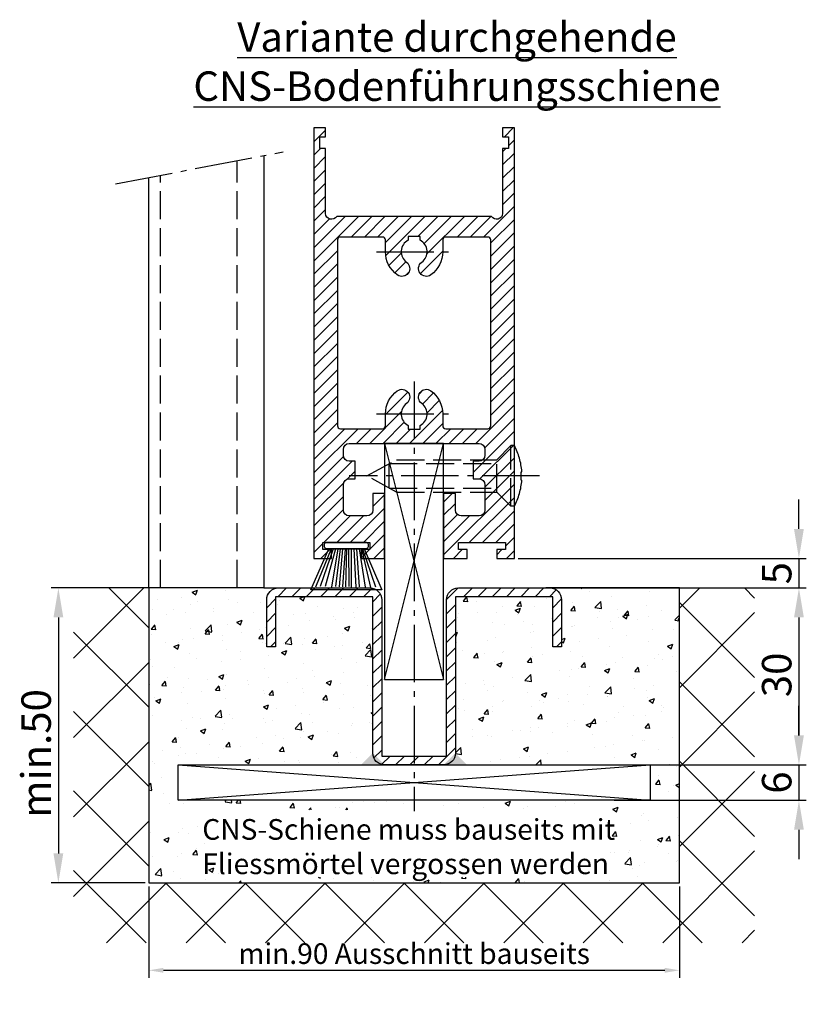
# Model space of a CAD drawing. Units: millimetres. Extents: x 117 to 8492, y -26 to 8421.
# Drawn here: x 6058 to 6192, y 1350 to 1517 of the extents above; entities that cross this region are included whole.
import ezdxf

# ---------------------------------------------------------------- set-up
doc = ezdxf.new("R2010")
doc.units = ezdxf.units.MM
doc.linetypes.add('AM_DIN_F_W050', pattern=[6.25, 4.75, -1.5])
doc.linetypes.add('AM_DIN_G_W050', pattern=[13.75, 9.75, -1.5, 1, -1.5])
for name, color, linetype in [('Block', 3, 'Continuous'), ('centerline-Mittellinie', 92, 'AM_DIN_G_W050'), ('dimension-Bemassung', 5, 'Continuous'), ('hatching-Schraffur', 5, 'Continuous'), ('helpline-Hilslinie', 1, 'Continuous'), ('hiddenline-hinterliegendelinie', 6, 'AM_DIN_F_W050'), ('outline-Körperkante', 7, 'Continuous'), ('Schrift_Deutsch', 1, 'Continuous')]:
    doc.layers.add(name, color=color, linetype=linetype)
doc.dimstyles.new('ISO-25', dxfattribs={"dimtxt": 2.5, "dimasz": 2.5, "dimexe": 1.25, "dimexo": 0.625, "dimtad": 1, "dimtxsty": 'Standard', "dimcen": 2.5, "dimadec": 0, "dimazin": 0, "dimtfac": 1, "dimtmove": 0, "dimatfit": 3, "dimfxl": 0, "dimarcsym": 0})
doc.dimstyles.new('ISO-5.0', dxfattribs={"dimtxt": 5, "dimasz": 5, "dimexe": 1.25, "dimexo": 0.625, "dimtad": 1, "dimdec": 3, "dimtxsty": 'Standard', "dimcen": 2.5, "dimclrd": 256, "dimclre": 256, "dimadec": 0, "dimazin": 0, "dimtfac": 1, "dimtdec": 3, "dimtmove": 0, "dimatfit": 3, "dimfxl": 0, "dimlwd": -1, "dimlwe": -1, "dimarcsym": 0})

# ---------------------------------------------------------------- blocks, each defined once
blk = doc.blocks.new('*D110')
at = {"layer": 'Defpoints', "color": 0}
for p in [(6080.073493093076, 1370.208146683023), (6170.073493093076, 1370.208146683023), (6170.073493093076, 1355.379930132468)]:
    blk.add_point(p, dxfattribs=at)
at = {"layer": 'Schrift_Deutsch', "color": 0, "lineweight": -2}
for p, q in [((6080.073493093076, 1369.583146683023), (6080.073493093076, 1354.129930132468)), ((6170.073493093076, 1369.583146683023), (6170.073493093076, 1354.129930132468)), ((6082.573493093076, 1355.379930132468), (6167.573493093076, 1355.379930132468))]:
    blk.add_line(p, q, dxfattribs=at)
at = {"layer": 'Schrift_Deutsch', "color": 0}
for points in [[(6082.573493093076, 1355.796596799135), (6082.573493093076, 1354.963263465801), (6080.073493093076, 1355.379930132468)], [(6167.573493093076, 1355.796596799135), (6167.573493093076, 1354.963263465801), (6170.073493093076, 1355.379930132468)]]:
    blk.add_solid(points, dxfattribs=at)
at = {"layer": 'Schrift_Deutsch', "color": 0, "insert": (6125.073493093076, 1357.754930132468), "char_height": 3.5, "attachment_point": 5}
blk.add_mtext('min.90 Ausschnitt bauseits', dxfattribs=at)
blk = doc.blocks.new('*D111')
at = {"layer": 'Defpoints', "color": 0}
for p in [(6080.073493093076, 1420.208146683023), (6064.751527029895, 1370.208146683023), (6080.073493093076, 1370.208146683023)]:
    blk.add_point(p, dxfattribs=at)
at = {"layer": 'dimension-Bemassung'}
for p, q in [((6079.448493093076, 1420.208146683023), (6063.501527029895, 1420.208146683023)), ((6064.751527029895, 1415.208146683023), (6064.751527029895, 1375.208146683023)), ((6079.448493093076, 1370.208146683023), (6063.501527029895, 1370.208146683023))]:
    blk.add_line(p, q, dxfattribs=at)
for points in [[(6063.918193696562, 1415.208146683023), (6065.584860363228, 1415.208146683023), (6064.751527029895, 1420.208146683023)], [(6063.918193696562, 1375.208146683023), (6065.584860363228, 1375.208146683023), (6064.751527029895, 1370.208146683023)]]:
    blk.add_solid(points, dxfattribs=at)
at = {"layer": 'dimension-Bemassung', "color": 0, "insert": (6061.626527029895, 1392.149115839874), "char_height": 5, "attachment_point": 5, "rotation": 90}
blk.add_mtext('min.50', dxfattribs=at)
blk = doc.blocks.new('*D112')
at = {"layer": 'Defpoints', "color": 0}
for p in [(6158.365744019057, 1390.208146683022), (6158.365744019057, 1384.208146683022), (6190.322269020823, 1384.208146683022)]:
    blk.add_point(p, dxfattribs=at)
at = {"layer": 'dimension-Bemassung'}
for p, q in [((6190.322269020823, 1395.208146683022), (6190.322269020823, 1400.208146683022)), ((6158.990744019057, 1390.208146683022), (6191.572269020823, 1390.208146683022)), ((6190.322269020823, 1390.208146683022), (6190.322269020823, 1384.208146683022)), ((6158.990744019057, 1384.208146683022), (6191.572269020823, 1384.208146683022)), ((6190.322269020823, 1379.208146683022), (6190.322269020823, 1374.208146683022))]:
    blk.add_line(p, q, dxfattribs=at)
for points in [[(6189.48893568749, 1395.208146683022), (6191.155602354156, 1395.208146683022), (6190.322269020823, 1390.208146683022)], [(6189.48893568749, 1379.208146683022), (6191.155602354156, 1379.208146683022), (6190.322269020823, 1384.208146683022)]]:
    blk.add_solid(points, dxfattribs=at)
at = {"layer": 'dimension-Bemassung', "color": 0, "insert": (6187.197269020823, 1387.208146683023), "char_height": 5, "attachment_point": 5, "rotation": 90}
blk.add_mtext('6', dxfattribs=at)
blk = doc.blocks.new('*D113')
at = {"layer": 'Defpoints', "color": 0}
for p in [(6142.073493093076, 1425.208146683023), (6148.073493093076, 1420.208146683023), (6190.322269020822, 1420.208146683023)]:
    blk.add_point(p, dxfattribs=at)
at = {"layer": 'dimension-Bemassung'}
for p, q in [((6190.322269020822, 1430.208146683023), (6190.322269020822, 1435.208146683023)), ((6142.698493093076, 1425.208146683023), (6191.572269020822, 1425.208146683023)), ((6190.322269020822, 1425.208146683023), (6190.322269020822, 1420.208146683023)), ((6148.698493093076, 1420.208146683023), (6191.572269020822, 1420.208146683023)), ((6190.322269020822, 1415.208146683023), (6190.322269020822, 1410.208146683023))]:
    blk.add_line(p, q, dxfattribs=at)
for points in [[(6189.488935687489, 1430.208146683023), (6191.155602354155, 1430.208146683023), (6190.322269020822, 1425.208146683023)], [(6189.488935687489, 1415.208146683023), (6191.155602354155, 1415.208146683023), (6190.322269020822, 1420.208146683023)]]:
    blk.add_solid(points, dxfattribs=at)
at = {"layer": 'dimension-Bemassung', "color": 0, "insert": (6187.197269020822, 1422.708146683024), "char_height": 5, "attachment_point": 5, "rotation": 90}
blk.add_mtext('5', dxfattribs=at)
blk = doc.blocks.new('*D114')
at = {"layer": 'Defpoints', "color": 0}
for p in [(6141.505465265966, 1420.208146683023), (6165.073493093072, 1390.208146683023), (6190.322269020846, 1390.208146683023)]:
    blk.add_point(p, dxfattribs=at)
at = {"layer": 'dimension-Bemassung'}
for p, q in [((6142.130465265966, 1420.208146683023), (6191.572269020846, 1420.208146683023)), ((6190.322269020846, 1415.208146683023), (6190.322269020846, 1395.208146683023)), ((6165.698493093072, 1390.208146683023), (6191.572269020846, 1390.208146683023))]:
    blk.add_line(p, q, dxfattribs=at)
for points in [[(6189.488935687513, 1415.208146683023), (6191.155602354179, 1415.208146683023), (6190.322269020846, 1420.208146683023)], [(6189.488935687513, 1395.208146683023), (6191.155602354179, 1395.208146683023), (6190.322269020846, 1390.208146683023)]]:
    blk.add_solid(points, dxfattribs=at)
at = {"layer": 'dimension-Bemassung', "color": 0, "insert": (6187.197269020846, 1405.467301984188), "char_height": 5, "attachment_point": 5, "rotation": 90}
blk.add_mtext('30', dxfattribs=at)
blk = doc.blocks.new('Seitenriss_Türschuh')
at = {"layer": 'hatching-Schraffur'}
h = blk.add_hatch(dxfattribs=at)
h.set_pattern_fill('LINE', color=256, scale=0.5, angle=45, style=0)
h.set_pattern_definition([(45, (-260.1302474895663, -337.3312607704851), (-1.122532015133644, 1.122532015133644), [])])
edge = h.paths.add_edge_path(flags=16)
edge.add_line((-12.50000000000005, 27), (-5.349999999999991, 26.99999999999989))
edge.add_arc((-5.349999999999984, 27.49999999999988), 0.4999999999999929, 269.9999999999992, 360.0000000000008)
edge.add_line((-4.849999999999991, 27.49999999999989), (-4.850000000000048, 29.5))
edge.add_arc((-5.46229728115577e-14, 29.50000000000006), 4.849999999999993, 126.00000000000091, 180.0000000000007, ccw=False)
edge.add_arc((-2.071943014331085, 32.35178490517168), 1.325000000000008, -54.000000000000114, 125.9999999999996, ccw=False)
edge.add_arc((3.33066907387547e-15, 29.49999999999999), 2.200000000000057, 126.0000000000025, 242.9643082105868)
edge.add_line((-1.000000000000053, 27.54040820577342), (-1.000000000000053, 26.89999999999998))
edge.add_line((-1.000000000000053, 26.89999999999998), (0.9999999999999467, 26.89999999999998))
edge.add_line((0.9999999999999467, 26.89999999999998), (0.9999999999999467, 27.54040820577336))
edge.add_arc((2.220446049250313e-15, 29.49999999999998), 2.200000000000045, 297.0356917894101, 414.0000000000009)
edge.add_arc((2.071943014330945, 32.35178490517171), 1.324999999999971, 54.00000000000051, 234.0000000000005, ccw=False)
edge.add_arc((-4.662936703425657e-14, 29.49999999999999), 4.850000000000015, 1.1368683772161603e-13, 54.00000000000023, ccw=False)
edge.add_line((4.849999999999969, 29.5), (4.849999999999969, 27.50000000000011))
edge.add_arc((5.349999999999976, 27.50000000000012), 0.5000000000000062, 180.0000000000008, 269.9999999999993)
edge.add_line((5.349999999999969, 27.00000000000011), (12.49999999999995, 26.99999999999989))
edge.add_arc((12.49999999999995, 27.49999999999988), 0.4999999999999929, 269.9999999999994, 360.0000000000008)
edge.add_line((12.99999999999995, 27.49999999999989), (12.99999999999995, 59.00000000000006))
edge.add_arc((12.49999999999995, 59.00000000000006), 0.5, 0, 90)
edge.add_line((12.49999999999995, 59.50000000000006), (5.349999999999969, 59.5))
edge.add_arc((5.349999999999969, 59), 0.5, 90, 180)
edge.add_line((4.849999999999969, 59), (4.849999999999969, 57))
edge.add_arc((-4.662936703425657e-14, 57.00000000000001), 4.850000000000016, 305.99999999999983, 359.99999999999983, ccw=False)
edge.add_arc((2.071943014330944, 54.14821509482829), 1.324999999999972, 125.99999999999949, 305.9999999999995, ccw=False)
edge.add_arc((4.662936703425657e-15, 56.99999999999999), 2.200000000000019, 305.9999999999996, 422.9643082105897)
edge.add_line((0.9999999999999467, 58.95959179422658), (0.9999999999999467, 59.60000000000002))
edge.add_line((0.9999999999999467, 59.60000000000002), (-1.000000000000053, 59.60000000000002))
edge.add_line((-1.000000000000053, 59.60000000000002), (-1.000000000000053, 58.95959179422653))
edge.add_arc((-5.484501741648273e-14, 56.99999999999999), 2.199999999999997, 117.0356917894123, 233.9999999999984)
edge.add_arc((-2.071943014331113, 54.14821509482829), 1.325000000000054, -125.99999999999977, 53.99999999999977, ccw=False)
edge.add_arc((-2.575717417130363e-14, 56.99999999999986), 4.850000000000021, 179.9999999999983, 233.9999999999981, ccw=False)
edge.add_line((-4.850000000000048, 57), (-4.849999999999962, 59))
edge.add_arc((-5.349999999999953, 59.00000000000001), 0.4999999999999911, 359.9999999999992, 450.000000000001)
edge.add_line((-5.349999999999962, 59.5), (-12.5, 59.49999999999989))
edge.add_arc((-12.49999999999999, 58.99999999999989), 0.5, 90.0000000000002, 180)
edge.add_line((-13, 58.99999999999989), (-13.00000000000005, 27.5))
edge.add_arc((-12.50000000000005, 27.5), 0.5000000000000036, 180.0000000000004, 269.9999999999996)
edge = h.paths.add_edge_path()
edge.add_line((16.99999999999995, 5), (16.99999999999995, 78))
edge.add_line((16.99999999999995, 78), (14.99999999999995, 78))
edge.add_line((14.99999999999995, 78), (14.99999999999995, 76.5))
edge.add_line((14.99999999999995, 76.5), (15.99999999999995, 76.5))
edge.add_line((15.99999999999995, 76.5), (15.99999999999995, 74.5))
edge.add_line((15.99999999999995, 74.5), (14.99999999999995, 74.5))
edge.add_line((14.99999999999995, 74.5), (14.99999999999995, 63.5))
edge.add_arc((13.99999999999996, 63.5), 0.9999999999999911, -149.99999999999972, 0, ccw=False)
edge.add_line((13.13397459621553, 63), (-13.13397459621561, 63))
edge.add_arc((-14.00000000000005, 63.5), 1.000000000000005, 180, 330.00000000000017, ccw=False)
edge.add_line((-15.00000000000005, 63.5), (-15.00000000000005, 74.5))
edge.add_line((-15.00000000000005, 74.5), (-16.00000000000005, 74.5))
edge.add_line((-16.00000000000005, 74.5), (-16.00000000000005, 76.5))
edge.add_line((-16.00000000000005, 76.5), (-15.00000000000005, 76.5))
edge.add_line((-15.00000000000005, 76.5), (-15.00000000000005, 78))
edge.add_line((-15.00000000000005, 78), (-17.00000000000005, 78))
edge.add_line((-17.00000000000005, 78), (-17.00000000000005, 5))
edge.add_line((-17.00000000000005, 5), (-14.00000000000005, 5))
edge.add_line((-14.00000000000005, 5), (-14.00000000000005, 6.5))
edge.add_line((-14.00000000000005, 6.5), (-15.50000000000005, 6.5))
edge.add_line((-15.50000000000005, 6.5), (-15.50000000000005, 7.699999999999989))
edge.add_line((-15.50000000000005, 7.699999999999989), (-7.500000000000053, 7.699999999999989))
edge.add_line((-7.500000000000053, 7.699999999999989), (-7.500000000000053, 6.5))
edge.add_line((-7.500000000000053, 6.5), (-9.000000000000053, 6.5))
edge.add_line((-9.000000000000053, 6.5), (-9.000000000000053, 5))
edge.add_line((-9.000000000000053, 5), (-5.000000000000053, 5))
edge.add_line((-5.000000000000053, 5), (-5.000000000000053, 16))
edge.add_line((-5.000000000000053, 16), (-7.000000000000053, 16))
edge.add_line((-7.000000000000053, 16), (-7.000000000000053, 13.19999999999999))
edge.add_arc((-8.000000000000053, 13.19999999999999), 1, -90, 0, ccw=False)
edge.add_line((-8.000000000000053, 12.19999999999999), (-11.00000000000005, 12.19999999999999))
edge.add_arc((-11.00000000000005, 13.19999999999999), 1, 180, 270, ccw=False)
edge.add_line((-12.00000000000005, 13.19999999999999), (-12.00000000000005, 17.5))
edge.add_arc((-11.00000000000005, 17.5), 1, 90, 180, ccw=False)
edge.add_line((-11.00000000000005, 18.5), (-10.00000000000005, 18.5))
edge.add_line((-10.00000000000005, 18.5), (-10.00000000000005, 21.5))
edge.add_line((-10.00000000000005, 21.5), (-11.00000000000005, 21.49999999999994))
edge.add_arc((-11.00000000000005, 22.49999999999994), 1, 180, 270, ccw=False)
edge.add_line((-12.00000000000005, 22.49999999999994), (-12.00000000000005, 23.5))
edge.add_arc((-11.00000000000005, 23.5), 1, 90, 180, ccw=False)
edge.add_line((-11.00000000000005, 24.5), (10.99999999999995, 24.5))
edge.add_arc((10.99999999999996, 23.50000000000001), 0.9999999999999929, -3.979039320256561e-13, 90.00000000000051, ccw=False)
edge.add_line((11.99999999999995, 23.5), (11.99999999999995, 22.5))
edge.add_arc((10.99999999999993, 22.50000000000001), 1.000000000000014, 270.0000000000008, 359.9999999999992, ccw=False)
edge.add_line((10.99999999999995, 21.5), (9.999999999999947, 21.5))
edge.add_line((9.999999999999947, 21.5), (9.999999999999947, 18.5))
edge.add_line((9.999999999999947, 18.5), (10.99999999999995, 18.5))
edge.add_arc((10.99999999999995, 17.5), 1, 0, 90, ccw=False)
edge.add_line((11.99999999999995, 17.5), (11.99999999999995, 13.19999999999999))
edge.add_arc((10.99999999999995, 13.19999999999999), 1, -90, 0, ccw=False)
edge.add_line((10.99999999999995, 12.19999999999999), (7.999999999999947, 12.19999999999999))
edge.add_arc((7.999999999999947, 13.19999999999999), 1, 180, 270, ccw=False)
edge.add_line((6.999999999999947, 13.19999999999999), (6.999999999999947, 16))
edge.add_line((6.999999999999947, 16), (4.999999999999947, 16))
edge.add_line((4.999999999999947, 16), (4.999999999999947, 5))
edge.add_line((4.999999999999947, 5), (8.999999999999947, 5))
edge.add_line((8.999999999999947, 5), (8.999999999999947, 6.5))
edge.add_line((8.999999999999947, 6.5), (7.499999999999947, 6.5))
edge.add_line((7.499999999999947, 6.5), (7.499999999999947, 7.699999999999989))
edge.add_line((7.499999999999947, 7.699999999999989), (15.49999999999995, 7.699999999999989))
edge.add_line((15.49999999999995, 7.699999999999989), (15.49999999999995, 6.5))
edge.add_line((15.49999999999995, 6.5), (13.99999999999995, 6.5))
edge.add_line((13.99999999999995, 6.5), (13.99999999999995, 5))
edge.add_line((13.99999999999995, 5), (16.99999999999995, 5))
at = {"layer": 'centerline-Mittellinie'}
for p, q in [((-6.3965499199827, 57), (6.396549919982707, 57)), ((-6.3965499199827, 29.5), (6.396549919982707, 29.5))]:
    blk.add_line(p, q, dxfattribs=at)
at = {"layer": 'outline-Körperkante'}
for points in [[(16.99999999999995, 5), (16.99999999999995, 78), (14.99999999999995, 78), (14.99999999999995, 76.5), (15.99999999999995, 76.5), (15.99999999999995, 74.5), (14.99999999999995, 74.5), (14.99999999999995, 63.5, -0.7673269879789567), (13.13397459621553, 63), (-13.13397459621561, 63, -0.7673269879789623), (-15.00000000000005, 63.5), (-15.00000000000005, 74.5), (-16.00000000000005, 74.5), (-16.00000000000005, 76.5), (-15.00000000000005, 76.5), (-15.00000000000005, 78), (-17.00000000000005, 78), (-17.00000000000005, 5), (-14.00000000000005, 5), (-14.00000000000005, 6.5), (-15.50000000000005, 6.5), (-15.50000000000005, 7.699999999999989), (-7.500000000000053, 7.699999999999989), (-7.500000000000053, 6.5), (-9.000000000000053, 6.5), (-9.000000000000053, 5), (-5.000000000000053, 5), (-5.000000000000053, 16), (-7.000000000000053, 16), (-7.000000000000053, 13.19999999999999, -0.414213562373095), (-8.000000000000053, 12.19999999999999), (-11.00000000000005, 12.19999999999999, -0.414213562373095), (-12.00000000000005, 13.19999999999999), (-12.00000000000005, 17.5, -0.414213562373095), (-11.00000000000005, 18.5), (-10.00000000000005, 18.5), (-10.00000000000005, 21.5), (-11.00000000000005, 21.49999999999994, -0.414213562373095), (-12.00000000000005, 22.49999999999994), (-12.00000000000005, 23.5, -0.414213562373095), (-11.00000000000005, 24.5), (10.99999999999995, 24.5, -0.4142135623731005), (11.99999999999995, 23.5), (11.99999999999995, 22.5, -0.4142135623730867), (10.99999999999995, 21.5), (9.999999999999947, 21.5), (9.999999999999947, 18.5), (10.99999999999995, 18.5, -0.414213562373095), (11.99999999999995, 17.5), (11.99999999999995, 13.19999999999999, -0.414213562373095), (10.99999999999995, 12.19999999999999), (7.999999999999947, 12.19999999999999, -0.414213562373095), (6.999999999999947, 13.19999999999999), (6.999999999999947, 16), (4.999999999999947, 16), (4.999999999999947, 5), (8.999999999999947, 5), (8.999999999999947, 6.5), (7.499999999999947, 6.5), (7.499999999999947, 7.699999999999989), (15.49999999999995, 7.699999999999989), (15.49999999999995, 6.5), (13.99999999999995, 6.5), (13.99999999999995, 5)], [(-12.50000000000005, 27), (-5.349999999999991, 26.99999999999989, 0.4142135623731031), (-4.849999999999991, 27.49999999999989), (-4.850000000000048, 29.5, -0.240078759080115), (-2.850758473618608, 33.4237324227185, -0.9999999999999952), (-1.293127555043551, 31.27983738762487, 0.559822348372882), (-1.000000000000053, 27.54040820577342), (-1.000000000000053, 26.89999999999998), (0.9999999999999467, 26.89999999999998), (0.9999999999999467, 27.54040820577336, 0.5598223483729196), (1.293127555043444, 31.27983738762492, -0.9999999999999999), (2.850758473618445, 33.4237324227185, -0.2400787590801161), (4.849999999999969, 29.5), (4.849999999999969, 27.50000000000011, 0.4142135623730875), (5.349999999999969, 27.00000000000011), (12.49999999999995, 26.99999999999989, 0.4142135623731005), (12.99999999999995, 27.49999999999989), (12.99999999999995, 59.00000000000006, 0.414213562373095), (12.49999999999995, 59.50000000000006), (5.349999999999969, 59.5, 0.414213562373095), (4.849999999999969, 59), (4.849999999999969, 57, -0.240078759080116), (2.850758473618445, 53.0762675772815, -1), (1.293127555043444, 55.22016261237508, 0.5598223483729158), (0.9999999999999467, 58.95959179422658), (0.9999999999999467, 59.60000000000002), (-1.000000000000053, 59.60000000000002), (-1.000000000000053, 58.95959179422653, 0.5598223483728925), (-1.293127555043551, 55.22016261237513, -0.9999999999999952), (-2.850758473618665, 53.07626757728144, -0.2400787590801149), (-4.850000000000048, 57), (-4.849999999999962, 59, 0.4142135623731054), (-5.349999999999962, 59.5), (-12.5, 59.49999999999989, 0.414213562373092), (-13, 58.99999999999989), (-13.00000000000005, 27.5, 0.4142135623730906)]]:
    blk.add_lwpolyline(points, format="xyb", close=True, dxfattribs=at)
blk = doc.blocks.new('Seitenriss_Bodenführung_durchgehend')
at = {"layer": 'hatching-Schraffur'}
h = blk.add_hatch(dxfattribs=at)
h.set_pattern_fill('LINE', color=256, scale=0.54, angle=45, style=0)
h.set_pattern_definition([(45, (-755.6214709272664, 964.7031132765347), (-1.212334576344336, 1.212334576344336), [])])
h.paths.add_polyline_path([(217.9438197458104, 156.5790781987366), (212.3328303886661, 156.5790781987367), (212.3328294238137, 155.0790781987367), (217.4438197458104, 155.0790781987366, 0.4142135623730894), (219.4438197458104, 157.0790781987366), (219.4438197458104, 183.5790781987357), (235.9438197458102, 183.5790781987366), (235.9438197458104, 175.0790781987366), (237.4438197458104, 175.0790781987365), (237.4438197458104, 183.0790781987366, 0.4142135623730951), (235.4438197458104, 185.0790781987366), (219.9438197458104, 185.0790781987366, 0.4142135623730951), (217.9438197458104, 183.0790781987366)])
h.paths.add_polyline_path([(205.4438197458104, 157.0790781987366, 0.4142135623731044), (207.4438197458104, 155.0790781987366), (212.3328294238137, 155.0790781987367), (212.3328303886664, 156.5790781987365), (206.9438197458104, 156.5790781987366), (206.9438197458104, 183.0790781987362, 0.4142135623730784), (204.9438197458104, 185.0790781987362), (189.4438197458104, 185.0790781987366, 0.4142135623731155), (187.4438197458104, 183.0790781987366), (187.4438197458104, 175.0790781987365), (188.9438197458104, 175.0790781987366), (188.9438197458104, 183.5790781987365), (205.4438197458104, 183.5790781987362)])
at = {"layer": 'centerline-Mittellinie'}
for p, q in [((212.4438197458104, 220.0898770264563), (212.4438197458104, 147.2292714388253)), ((233.7238660422169, 204.0790781987364), (201.4438197458104, 204.0790781987364))]:
    blk.add_line(p, q, dxfattribs=at)
at = {"layer": 'helpline-Hilslinie'}
for p, q in [((207.4438197458104, 209.5790781987364), (217.4438197458104, 169.5790781987364)), ((207.4438197458104, 169.5790781987364), (217.4438197458104, 209.5790781987364)), ((172.4438197458104, 155.0790781987366), (252.4438197458104, 149.0790781987366)), ((172.4438197458104, 149.0790781987366), (252.4438197458104, 155.0790781987366))]:
    blk.add_line(p, q, dxfattribs=at)
at = {"layer": 'hiddenline-hinterliegendelinie'}
for p, q in [((226.4438197458104, 206.8290781987364), (228.8438197458103, 209.2290781987364)), ((228.8438197458103, 198.9290781987364), (228.8438197458103, 209.2290781987364)), ((229.4438197458104, 209.2290781987364), (228.8438197458103, 209.2290781987364)), ((229.4438197458104, 198.9290781987364), (229.4438197458104, 209.2290781987364)), ((204.4438197458104, 204.0790781987364), (209.4438197458104, 206.8290781987364)), ((208.2347288367195, 206.1640781987364), (226.4438197458104, 206.1640781987364)), ((208.2347288367195, 201.9940781987365), (208.2347288367195, 206.1640781987364)), ((209.4438197458104, 206.8290781987364), (226.4438197458104, 206.8290781987364)), ((226.4438197458104, 201.3290781987364), (226.4438197458104, 206.8290781987364)), ((209.4438197458104, 201.3290781987364), (204.4438197458104, 204.0790781987364)), ((230.5738660422168, 204.7890781987364), (230.7009284907957, 204.7890781987364)), ((230.5738660422168, 203.3690781987365), (230.5738660422168, 204.7890781987364)), ((230.5738660422168, 203.3690781987365), (230.7009284907957, 203.3690781987365)), ((208.2347288367195, 201.9940781987365), (226.4438197458104, 201.9940781987365)), ((209.4438197458104, 201.3290781987364), (226.4438197458104, 201.3290781987364)), ((226.4438197458104, 201.3290781987364), (228.8438197458103, 198.9290781987364)), ((229.4438197458104, 198.9290781987364), (228.8438197458103, 198.9290781987364))]:
    blk.add_line(p, q, dxfattribs=at)
for start, end in [(3.700754800686568, 27.91633900544178), (332.0836609945582, 356.2992451993069)]:
    blk.add_arc((219.7238660422169, 204.0790781987364), 11, start, end, dxfattribs=at)
at = {"layer": 'outline-Körperkante'}
for points in [[(207.4438197458104, 169.5790781987364), (217.4438197458104, 169.5790781987364), (217.4438197458104, 209.5790781987364), (207.4438197458104, 209.5790781987364)], [(172.4438197458104, 155.0790781987366), (252.4438197458104, 155.0790781987366), (252.4438197458104, 149.0790781987366), (172.4438197458104, 149.0790781987366)]]:
    blk.add_lwpolyline(points, close=True, dxfattribs=at)
blk.add_lwpolyline([(235.9438197458104, 175.0790781987366), (235.9438197458104, 183.5790781987366), (219.4438197458104, 183.5790781987357), (219.4438197458104, 157.0790781987366, -0.4142135623730893), (217.4438197458104, 155.0790781987366), (207.4438197458104, 155.0790781987366, -0.4142135623731045), (205.4438197458104, 157.0790781987366), (205.4438197458104, 183.5790781987362), (188.9438197458104, 183.5790781987366), (188.9438197458104, 175.0790781987366), (187.4438197458104, 175.0790781987366), (187.4438197458104, 183.0790781987366, -0.4142135623730989), (189.4438197458104, 185.0790781987366), (204.9438197458104, 185.0790781987362, -0.4142135623730951), (206.9438197458104, 183.0790781987362), (206.9438197458104, 156.5790781987366), (217.9438197458104, 156.5790781987366), (217.9438197458104, 183.0790781987366, -0.4142135623730951), (219.9438197458104, 185.0790781987366), (235.4438197458104, 185.0790781987366, -0.4142135623730951), (237.4438197458104, 183.0790781987366), (237.4438197458104, 175.0790781987366)], format="xyb", close=True, dxfattribs=at)
for points in [[(207.4438197458104, 155.0790781987367), (203.4438197458104, 155.0790781987366), (205.4438197458104, 157.0790781987367)], [(217.4438197458104, 155.0790781987367), (221.4438197458104, 155.0790781987366), (219.4438197458104, 157.0790781987367)]]:
    blk.add_solid(points, dxfattribs=at)
blk = doc.blocks.new('Bürste')
at = {"layer": 'hatching-Schraffur'}
for p, q in [((-2.064304100818844, -1.074771044780732), (-4.757905451990951, -7.548768791028009)), ((-1.717983885944818, -1.074771044780732), (-3.949825190670823, -7.471774980270425)), ((-1.333183487160908, -1.074771044780732), (-3.103264745440811, -7.433279179791157)), ((-0.9483838085345715, -1.07477104478074), (-2.006584185032807, -7.548768791028011)), ((-0.5635834097506622, -1.074771044780733), (-1.352423939194637, -7.471774980270426)), ((-0.1403028270568705, -1.074771044780733), (-0.6982636933565805, -7.491023432959879)), ((0.2829770354793489, -1.074771044780733), (-0.1595432790905993, -7.510271885649332)), ((0.5000000000000007, -1.074771044780733), (0.3791771351752682, -7.491023432959879)), ((0.8409371816213713, -1.074771044780733), (0.9178975494412493, -7.4525265275812)), ((1.30269794822516, -1.074771044780733), (1.341177411977469, -7.58726569640669)), ((1.783697726547417, -1.074771044780733), (2.130017941421442, -7.58726569640669)), ((2.226218041117364, -1.074771044780733), (2.668738355687423, -7.491023432959879)), ((2.668738355687424, -1.074771044780733), (3.707699000309389, -7.58726569640669)), ((3.053538754471333, -1.07477104478074), (4.611979361325438, -7.625762601785369)), ((3.245938953863288, -1.074771044780733), (5.439300074679408, -7.49102343295988))]:
    blk.add_line(p, q, dxfattribs=at)
at = {"layer": 'outline-Körperkante'}
blk.add_lwpolyline([(3.5, -1.074771044780733), (6.499999999999999, -8.000000000000004), (-5.500000000000001, -7.999999999999999), (-2.5, -1.074771044780732)], close=True, dxfattribs=at)
blk.add_lwpolyline([(-3.249999999999996, -0.3499999999999992), (-3.250000000000001, -0.649999999999999, 0.4142135623730961), (-2.900000000000002, -1), (3.899999999999995, -1.000000000000002, 0.414213562373095), (4.249999999999997, -0.6500000000000017), (4.249999999999997, -0.3500000000000016, 0.414213562373095), (3.899999999999996, -1.77635683940025e-15), (-2.899999999999996, -1.110223024625157e-16, 0.4142135623730943)], format="xyb", close=True, dxfattribs=at)
blk = doc.blocks.new('Seitenriss_CNS-Bodenführungsschiene')
at = {"layer": 'hatching-Schraffur'}
h = blk.add_hatch(dxfattribs=at)
h.set_pattern_fill('ANSI37', color=256, scale=3, style=0)
h.set_pattern_definition([(45, (-227.870867388483, -64.485597704351), (-6.735192090801863, 6.735192090801865), []), (135, (-227.870867388483, -64.485597704351), (-6.735192090801865, -6.735192090801863), [])])
h.paths.add_polyline_path([(-61.99999999999886, -4.999999999999574), (-61.99999999999886, -54.99999999999932), (28.00000000000114, -54.99999999999932), (28.00000000000114, -4.999999999999574), (40.73979000793338, -4.999999999999574), (40.73979000793338, -65.16900189109569), (-74.7397900079311, -65.16900189109569), (-74.7397900079311, -4.999999999999574)])
h = blk.add_hatch(dxfattribs=at)
h.set_pattern_fill('AR-CONC', color=256, scale=0.05, style=0)
h.set_pattern_definition([(49.99999999999999, (-1436.586093005663, -250.5989486671966), (9.1092334498002, -0.7969542769451543), [0.9525000000000001, -10.4775]), (355, (-1436.586093005663, -250.5989486671966), (-1.76214129878335, 9.552832144108999), [0.762, -8.382]), (100.451, (-1435.826993005663, -250.6653611671966), (7.347125083297962, 8.755834391014593), [0.8095000000000001, -8.9045]), (46.18420000000001, (-1436.586093005663, -248.0589486671966), (13.5539520446065, -2.102116396636358), [1.42875, -15.71625]), (96.6356, (-1435.456598005663, -248.2341236671966), (11.87021172331186, 12.37127779450246), [1.21425, -13.35675]), (351.1840000000001, (-1436.586093005663, -248.0589486671966), (11.8702302906967, 12.37125589302988), [1.143, -12.573]), (21, (-1435.316093005663, -248.6939486671966), (7.580743991769165, -5.113275925838125), [0.9525000000000001, -10.4775]), (326.0000000000001, (-1435.316093005663, -248.6939486671966), (3.090101417382354, 9.209398306115963), [0.762, -8.382]), (71.4514, (-1434.684368005663, -249.1200536671966), (10.67082453850622, 4.096142885802872), [0.8095000000000001, -8.9045]), (37.50000000000001, (-1436.586093005663, -250.5989486671966), (0.1544301625295909, 4.227751943657656), [0, -8.2804, 0, -8.509, 0, -8.41375]), (7.499999999999999, (-1436.586093005663, -250.5989486671966), (3.340983125515288, 5.009028740905975), [0, -4.8514, 0, -8.0899, 0, -3.20675]), (327.5, (-1439.418193005663, -250.5989486671966), (6.779529758343569, -0.2864371996336733), [0, -3.175, 0, -9.906, 0, -13.1445]), (317.5, (-1440.688193005663, -250.5989486671966), (7.406459069300903, 1.271324551666651), [0, -4.1275, 0, -6.578600000000001, 0, -9.3345])])
h.paths.add_polyline_path([(28.00000000000114, -4.999999999999062), (6.000000000000227, -4.999999999999091, -0.4142135623730951), (8.000000000000227, -6.999999999999091), (8.000000000000455, -14.99999999999909), (6.5, -14.99999999999909), (6.500000000000227, -6.499999999999062), (-10, -6.499999999999972), (-9.999999999999773, -32.99999999999906, -0.4142135623730935), (-11.99999999999977, -34.99999999999909), (23.00000000000045, -34.99999999999909), (23.00000000000023, -40.99999999999912), (-16.99999999999955, -40.99999999999915), (-16.99999999999977, -42.62619417196825), (16.14462733845721, -42.62619417196825), (16.14462733845721, -54.02017231765839), (-50.08762631969921, -54.02017231765845), (-50.08762631969898, -42.62619417196822), (-16.99999999999977, -42.62619417196825), (-16.99999999999977, -40.99999999999912), (-56.99999999999955, -40.99999999999909), (-57, -34.99999999999912), (-21.99999999999977, -34.99999999999912, -0.4142135623731002), (-23.99999999999977, -32.99999999999915), (-23.99999999999955, -6.499999999999545), (-40.49999999999977, -6.499999999999119), (-40.5, -14.99999999999909), (-41.99999999999977, -14.99999999999906), (-41.99999999999977, -6.999999999999091, -0.4142135623730323), (-40.00000000000023, -4.999999999999091), (-42.49999999999864, -4.999999999999545), (-61.99999999999886, -4.999999999999289), (-61.99999999999886, -54.99999999999932), (28.00000000000114, -54.99999999999935)])
h.paths.add_polyline_path([(-44.75412647852158, -42.53372381661814), (12.45585910186765, -42.53372381661814), (12.45585910186765, -54.90905426602933), (-44.75412647852158, -54.90905426602933)], flags=25)
at = {"layer": 'centerline-Mittellinie'}
blk.add_line((-67.63409321674044, 63.53417531016817), (-39.22172747992772, 68.92407892318101), dxfattribs=at)
at = {"layer": 'hiddenline-hinterliegendelinie'}
for p, q in [((-46.99999999999841, -4.999999999999318), (-46.99999999999841, 67.44851931835001)), ((-59.99999999999864, -4.999999999999318), (-59.99999999999864, 64.98238370619345))]:
    blk.add_line(p, q, dxfattribs=at)
at = {"layer": 'outline-Körperkante'}
for p, q in [((-42.49999999999864, 68.30218164563485), (-42.49999999999864, -4.999999999999318)), ((-61.99999999999886, -4.999999999999318), (-61.99999999999886, 64.60297822740017)), ((-61.99999999999886, -4.999999999999574), (-74.7397900079311, -4.999999999999574)), ((-42.49999999999864, -4.999999999999318), (-61.99999999999886, -4.999999999999318)), ((-61.99999999999886, -4.999999999999318), (-61.99999999999886, -54.99999999999932)), ((28.00000000000091, -4.999999999999091), (5.319155711856183, -4.999999999999091)), ((28.00000000000114, -4.999999999999574), (40.73979000793338, -4.999999999999574)), ((28.00000000000114, -54.99999999999932), (28.00000000000114, -4.999999999999318)), ((-61.99999999999886, -54.99999999999932), (28.00000000000114, -54.99999999999932))]:
    blk.add_line(p, q, dxfattribs=at)

msp = doc.modelspace()

# ---------------------------------------------------------------- linework, layer by layer
at = {"layer": 'outline-Körperkante'}
for p, q in [((6099.573493093076, 1420.208146683023), (6102.073493093075, 1420.208146683023)), ((6170.073493093076, 1420.208146683023), (6147.392648804931, 1420.208146683023))]:
    msp.add_line(p, q, dxfattribs=at)

# ---------------------------------------------------------------- block references
at = {"layer": 'Block'}
for name, p in [('Seitenriss_Türschuh', (6125.073493093075, 1420.208146683022)), ('Seitenriss_Bodenführung_durchgehend', (5912.629673347265, 1235.129068484287)), ('Bürste', (6113.083945076873, 1427.908146683024))]:
    msp.add_blockref(name, p, dxfattribs=at)
at = {"layer": 'hiddenline-hinterliegendelinie'}
msp.add_blockref('Seitenriss_CNS-Bodenführungsschiene', (6142.073493093075, 1425.208146683022), dxfattribs=at)

# ---------------------------------------------------------------- texts
at = {"layer": 'Schrift_Deutsch'}
for s, insert, char_height, attachment_point in [('{\\fArial|b0|i0|c0|p34;\\LVariante durchgehende\\PCNS-Bodenführungsschiene}', (6132.337140119607, 1509.45975664207), 5, 5), ('{\\fArial|b0|i0|c0|p34;CNS-Schiene muss bauseits mit \\PFliessmörtel vergossen werden}', (6089.15558266633, 1381.017788536395), 3.5, 1)]:
    msp.add_mtext(s, dxfattribs=dict(at, insert=insert, char_height=char_height, attachment_point=attachment_point))

# ---------------------------------------------------------------- dimensions: what is measured, and where the dimension line sits
at = {"layer": 'dimension-Bemassung'}
for base, p1, p2, picture, middle in [((6190.322269020822, 1420.208146683023), (6142.073493093076, 1425.208146683023), (6148.073493093076, 1420.208146683023), '*D113', (6190.322269020822, 1422.708146683024)), ((6190.322269020846, 1390.208146683023), (6141.505465265966, 1420.208146683023), (6165.073493093072, 1390.208146683023), '*D114', (6190.322269020846, 1405.467301984188)), ((6190.322269020823, 1384.208146683022), (6158.365744019057, 1390.208146683022), (6158.365744019057, 1384.208146683022), '*D112', (6190.322269020823, 1387.208146683023))]:
    dim = msp.add_linear_dim(base=base, p1=p1, p2=p2, angle=90, dimstyle='ISO-5.0', dxfattribs=at)
    dim.commit()
    dim.dimension.update_dxf_attribs({"geometry": picture, "text_midpoint": middle, "dimtype": 160})
dim = msp.add_linear_dim(base=(6064.751527029895, 1370.208146683023), p1=(6080.073493093076, 1420.208146683023), p2=(6080.073493093076, 1370.208146683023), angle=90, text='min.50', dimstyle='ISO-5.0', dxfattribs=at)
dim.commit()
dim.dimension.update_dxf_attribs({"geometry": '*D111', "text_midpoint": (6064.751527029895, 1392.149115839874), "dimtype": 160})
at = {"layer": 'Schrift_Deutsch'}
dim = msp.add_linear_dim(base=(6170.073493093076, 1355.379930132468), p1=(6080.073493093076, 1370.208146683023), p2=(6170.073493093076, 1370.208146683023), text='min.90 Ausschnitt bauseits', dimstyle='ISO-25', override={"dimtxt": 3.5}, dxfattribs=at)
dim.commit()
dim.dimension.update_dxf_attribs({"geometry": '*D110', "text_midpoint": (6125.073493093076, 1355.379930132468), "dimtype": 160})

doc.saveas('drawing.dxf')
